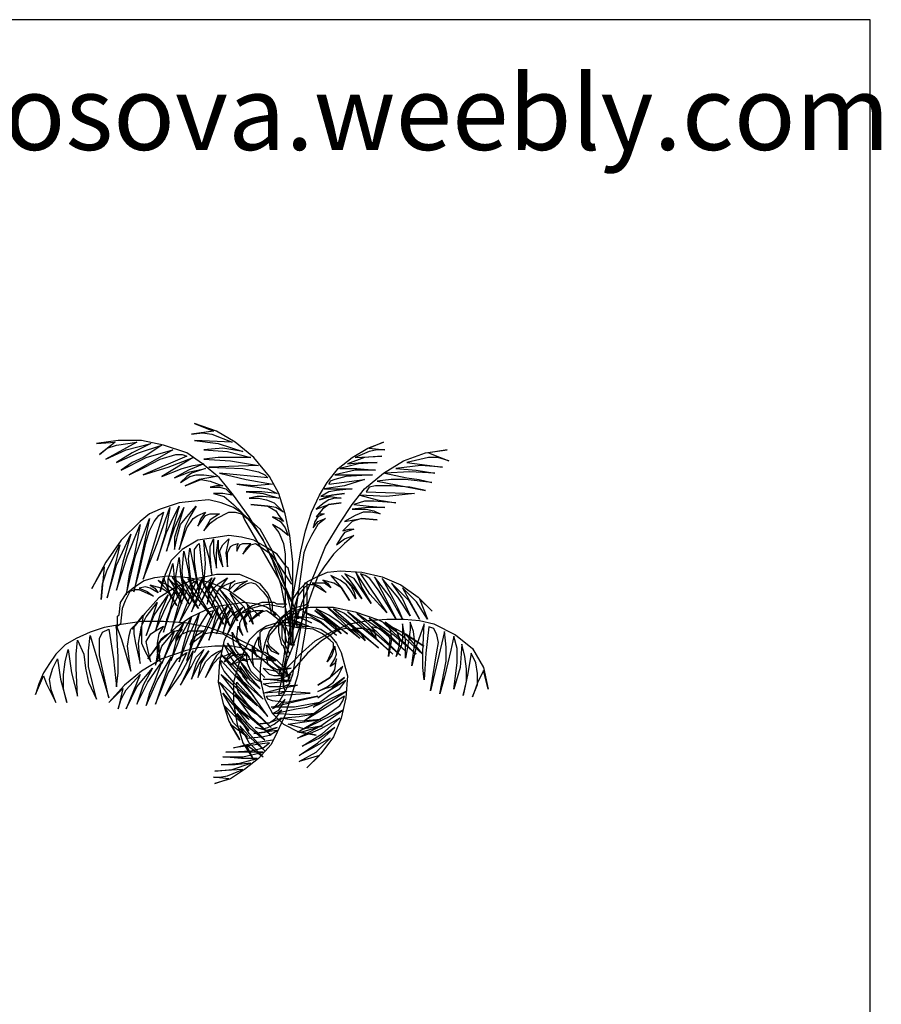
# Model space of a CAD drawing. Units: inches. Extents: x 59507 to 64955, y 10448 to 14144.
# Drawn here: x 63829 to 64955, y 12856 to 14144 of the extents above; entities that cross this region are included whole.
import ezdxf

# ---------------------------------------------------------------- set-up
doc = ezdxf.new("R2010")
doc.units = ezdxf.units.IN
doc.header["$MEASUREMENT"] = 0
doc.layers.get('0').update_dxf_attribs({"color": 132})
doc.layers.add('0-Frame', color=231, linetype='Continuous')
doc.layers.add('CAYXANH', color=64, linetype='Continuous')
doc.styles.add('HELVECONDENSE', font='ARIAL.TTF')

msp = doc.modelspace()

# ---------------------------------------------------------------- linework, layer by layer
at = {"layer": '0-Frame', "color": 1}
msp.add_lwpolyline([(64940.9, 14144), (59507.1, 14144), (59507.1, 10447.9), (64940.9, 10447.9), (64940.9, 14144), (64940.9, 14144)], dxfattribs=at)
at = {"layer": 'CAYXANH'}
for points in [[(64167.7, 13289.7), (64171.8, 13287.7), (64173.8, 13285.6), (64180, 13324.4), (64184, 13363.1), (64186.1, 13399.9), (64186.1, 13434.5), (64182, 13469.2), (64175.9, 13497.7), (64167.7, 13524.3), (64155.5, 13546.7), (64135.1, 13571.2), (64110.6, 13591.6), (64086.2, 13605.8), (64057.6, 13616), (64082.1, 13605.8), (64053.5, 13601.8), (64067.8, 13603.8), (64080, 13601.8), (64106.5, 13591.6), (64057.6, 13593.6), (64088.2, 13589.5), (64120.8, 13579.3), (64094.3, 13583.4), (64069.8, 13581.4), (64100.4, 13579.3), (64131, 13571.2), (64102.5, 13571.2), (64088.2, 13571.2), (64069.8, 13569.1), (64104.5, 13567.1), (64141.2, 13561), (64076, 13558.9), (64120.8, 13556.9), (64141.2, 13552.8), (64149.4, 13548.7), (64153.5, 13544.7), (64090.2, 13550.8), (64124.9, 13542.6), (64159.6, 13536.5), (64135.1, 13534.5), (64112.7, 13536.5), (64139.2, 13532.4), (64153.5, 13530.4), (64165.7, 13524.3), (64145.3, 13526.3), (64124.9, 13526.3), (64147.3, 13524.3), (64167.7, 13518.1), (64147.3, 13520.2), (64139.2, 13520.2), (64129, 13518.1), (64141.2, 13518.1), (64151.4, 13516.1), (64161.6, 13512), (64173.8, 13499.8), (64163.6, 13505.9), (64153.5, 13507.9), (64131, 13510), (64153.5, 13507.9), (64163.6, 13501.8), (64167.7, 13495.7), (64173.8, 13487.5), (64167.7, 13491.6), (64159.6, 13493.7), (64169.8, 13487.5), (64175.9, 13479.4), (64180, 13469.2), (64169.8, 13477.4), (64159.6, 13483.5), (64167.7, 13473.3), (64173.8, 13459), (64175.9, 13444.7), (64175.9, 13432.5), (64175.9, 13344.8), (64175.9, 13324.4), (64173.8, 13308.1), (64171.8, 13295.8), (64167.7, 13289.7)], [(64190.2, 13361.1), (64192.2, 13361.1), (64194.2, 13361.1), (64194.2, 13361.1), (64163.6, 13430.4), (64147.3, 13463.1), (64129, 13493.7), (64108.6, 13522.2), (64090.2, 13544.7), (64067.8, 13563), (64047.4, 13577.3), (64016.8, 13587.5), (63988.3, 13593.6), (63957.7, 13593.6), (63929.1, 13589.5), (63953.6, 13591.6), (63933.2, 13575.2), (63943.4, 13583.4), (63955.6, 13587.5), (63982.1, 13591.6), (63941.4, 13569.1), (63967.9, 13581.4), (64000.5, 13589.5), (63976, 13577.3), (63955.6, 13565), (63984.2, 13577.3), (64014.8, 13587.5), (63990.3, 13571.2), (63976, 13565), (63961.7, 13554.8), (63994.4, 13571.2), (64029, 13581.4), (63971.9, 13548.7), (63992.3, 13558.9), (64012.7, 13569.1), (64033.1, 13575.2), (64041.3, 13575.2), (64047.4, 13573.2), (63990.3, 13548.7), (64022.9, 13558.9), (64055.6, 13571.2), (64014.8, 13546.7), (64041.3, 13556.9), (64055.6, 13561), (64069.8, 13563), (64049.4, 13554.8), (64031.1, 13544.7), (64051.5, 13552.8), (64071.9, 13556.9), (64053.5, 13550.8), (64047.4, 13546.7), (64039.2, 13538.5), (64051.5, 13546.7), (64059.6, 13548.7), (64069.8, 13548.7), (64086.2, 13546.7), (64063.7, 13542.6), (64045.4, 13534.5), (64065.8, 13542.6), (64078, 13540.6), (64094.3, 13534.5), (64086.2, 13534.5), (64078, 13532.4), (64090.2, 13532.4), (64098.4, 13530.4), (64106.5, 13522.2), (64094.3, 13524.3), (64082.1, 13524.3), (64096.3, 13520.2), (64108.6, 13510), (64118.8, 13499.8), (64122.9, 13489.6), (64167.7, 13412.1), (64177.9, 13393.7), (64186.1, 13379.5), (64190.2, 13367.2), (64190.2, 13361.1)], [(64186.1, 13330.5), (64186.1, 13326.4), (64184, 13326.4), (64184, 13357), (64186.1, 13387.6), (64196.3, 13448.8), (64202.4, 13475.3), (64210.6, 13499.8), (64220.8, 13522.2), (64230.9, 13538.5), (64245.2, 13556.9), (64263.6, 13571.2), (64284, 13583.4), (64304.4, 13591.6), (64286, 13583.4), (64306.4, 13581.4), (64296.2, 13581.4), (64286, 13579.3), (64267.7, 13571.2), (64302.3, 13573.2), (64279.9, 13571.2), (64257.5, 13563), (64275.8, 13565), (64296.2, 13565), (64271.7, 13563), (64247.3, 13556.9), (64269.7, 13556.9), (64294.2, 13554.8), (64267.7, 13554.8), (64241.1, 13548.7), (64290.1, 13548.7), (64255.4, 13546.7), (64241.1, 13542.6), (64235, 13540.6), (64233, 13536.5), (64279.9, 13542.6), (64253.4, 13534.5), (64226.9, 13530.4), (64263.6, 13530.4), (64243.2, 13528.3), (64233, 13526.3), (64222.8, 13520.2), (64253.4, 13524.3), (64237.1, 13522.2), (64220.8, 13516.1), (64235, 13520.2), (64249.3, 13518.1), (64241.1, 13518.1), (64233, 13516.1), (64226.9, 13512), (64216.7, 13503.9), (64233, 13510), (64249.3, 13512), (64233, 13510), (64224.8, 13503.9), (64216.7, 13493.7), (64220.8, 13497.7), (64226.9, 13497.7), (64218.7, 13493.7), (64214.6, 13487.5), (64212.6, 13479.4), (64218.7, 13487.5), (64228.9, 13491.6), (64218.7, 13483.5), (64210.6, 13469.2), (64204.4, 13457), (64200.4, 13446.8), (64190.2, 13375.4), (64188.1, 13359.1), (64186.1, 13346.8), (64186.1, 13336.6), (64186.1, 13330.5)], [(64175.9, 13265.3), (64171.8, 13263.2), (64167.7, 13261.2), (64175.9, 13304), (64186.1, 13344.8), (64198.3, 13381.5), (64214.6, 13420.2), (64228.9, 13454.9), (64247.3, 13485.5), (64263.6, 13510), (64279.9, 13530.4), (64304.4, 13550.8), (64330.9, 13567.1), (64359.4, 13577.3), (64388, 13581.4), (64363.5, 13577.3), (64390, 13567.1), (64375.7, 13571.2), (64363.5, 13571.2), (64335, 13565), (64381.9, 13558.9), (64353.3, 13561), (64320.7, 13556.9), (64347.2, 13554.8), (64371.7, 13550.8), (64339, 13552.8), (64306.4, 13550.8), (64335, 13544.7), (64351.3, 13542.6), (64367.6, 13538.5), (64332.9, 13542.6), (64314.6, 13542.6), (64296.2, 13540.6), (64359.4, 13528.3), (64339, 13532.4), (64314.6, 13534.5), (64294.2, 13534.5), (64286, 13532.4), (64281.9, 13526.3), (64345.2, 13524.3), (64308.4, 13520.2), (64273.8, 13522.2), (64296.2, 13516.1), (64320.7, 13512), (64292.1, 13514.1), (64279.9, 13514.1), (64265.6, 13510), (64286, 13507.9), (64306.4, 13505.9), (64284, 13505.9), (64263.6, 13503.9), (64281.9, 13503.9), (64292.1, 13501.8), (64300.3, 13497.7), (64288.1, 13499.8), (64277.9, 13499.8), (64267.7, 13495.7), (64253.4, 13487.5), (64275.8, 13491.6), (64296.2, 13489.6), (64275.8, 13491.6), (64263.6, 13487.5), (64257.5, 13481.4), (64251.3, 13475.3), (64259.5, 13477.4), (64265.6, 13477.4), (64253.4, 13473.3), (64249.3, 13467.2), (64243.2, 13457), (64253.4, 13465.1), (64265.6, 13469.2), (64253.4, 13459), (64239.1, 13444.7), (64226.9, 13428.4), (64218.7, 13416.2), (64210.6, 13393.7), (64202.4, 13371.3), (64186.1, 13324.4), (64177.9, 13304), (64173.8, 13285.6), (64173.8, 13271.4), (64175.9, 13265.3)], [(64184, 13326.4), (64188.1, 13326.4), (64186.1, 13328.5), (64186.1, 13332.6), (64186.1, 13342.8), (64186.1, 13355), (64186.1, 13359.1), (64186.1, 13361.1), (64180, 13387.6), (64171.8, 13418.2), (64159.6, 13448.8), (64143.3, 13477.4), (64120.8, 13497.7), (64108.6, 13505.9), (64092.3, 13512), (64076, 13516.1), (64057.6, 13514.1), (64037.2, 13512), (64012.7, 13503.9), (63998.5, 13497.7), (63986.2, 13487.5), (63961.7, 13463.1), (63941.4, 13434.5), (63923, 13399.9), (63939.3, 13428.4), (63935.2, 13385.6), (63937.3, 13406), (63943.4, 13424.3), (63959.7, 13457), (63951.6, 13422.3), (63943.4, 13387.6), (63955.6, 13430.4), (63974, 13471.2), (63963.8, 13434.5), (63955.6, 13397.8), (63969.9, 13442.7), (63986.2, 13483.5), (63978.1, 13440.6), (63971.9, 13418.2), (63967.9, 13391.7), (63980.1, 13442.7), (63998.5, 13491.6), (63978.1, 13395.8), (63986.2, 13426.4), (63994.4, 13461), (63998.5, 13475.3), (64004.6, 13487.5), (64010.7, 13495.7), (64016.8, 13499.8), (63990.3, 13412.1), (64008.7, 13459), (64025, 13505.9), (64018.9, 13471.2), (64008.7, 13436.6), (64020.9, 13473.3), (64029, 13491.6), (64037.2, 13507.9), (64029, 13479.4), (64020.9, 13448.8), (64031.1, 13479.4), (64043.3, 13505.9), (64035.2, 13479.4), (64031.1, 13467.2), (64031.1, 13450.8), (64035.2, 13469.2), (64039.2, 13483.5), (64047.4, 13493.7), (64059.6, 13507.9), (64051.5, 13493.7), (64045.4, 13481.4), (64037.2, 13450.8), (64047.4, 13479.4), (64055.6, 13491.6), (64061.7, 13495.7), (64071.9, 13499.8), (64065.8, 13491.6), (64061.7, 13481.4), (64071.9, 13495.7), (64078, 13497.7), (64090.2, 13497.7), (64078, 13489.6), (64069.8, 13475.3), (64078, 13485.5), (64086.2, 13491.6), (64102.5, 13499.8), (64110.6, 13499.8), (64118.8, 13497.7), (64126.9, 13491.6), (64133.1, 13483.5), (64147.3, 13463.1), (64159.6, 13436.6), (64169.8, 13406), (64175.9, 13375.4), (64182, 13348.9), (64184, 13326.4)], [(64184, 13406), (64186.1, 13408), (64184, 13412.1), (64182, 13418.2), (64180, 13426.4), (64177.9, 13428.4), (64165.7, 13444.7), (64149.4, 13454.9), (64135.1, 13463.1), (64118.8, 13467.2), (64102.5, 13469.2), (64088.2, 13467.2), (64061.7, 13463.1), (64041.3, 13450.8), (64027, 13436.6), (64018.9, 13418.2), (64012.7, 13395.8), (64016.8, 13414.1), (64027, 13387.6), (64022.9, 13399.9), (64022.9, 13412.1), (64029, 13432.5), (64031.1, 13410.1), (64035.2, 13387.6), (64033.1, 13416.2), (64037.2, 13440.6), (64039.2, 13418.2), (64043.3, 13393.7), (64041.3, 13422.3), (64043.3, 13448.8), (64049.4, 13422.3), (64051.5, 13408), (64055.6, 13389.7), (64051.5, 13422.3), (64049.4, 13438.6), (64051.5, 13452.9), (64063.7, 13393.7), (64057.6, 13434.5), (64057.6, 13450.8), (64061.7, 13457), (64063.7, 13459), (64069.8, 13403.9), (64071.9, 13432.5), (64069.8, 13463.1), (64076, 13440.6), (64080, 13418.2), (64078, 13442.7), (64078, 13454.9), (64082.1, 13465.1), (64082.1, 13446.8), (64086.2, 13426.4), (64086.2, 13446.8), (64088.2, 13463.1), (64088.2, 13446.8), (64090.2, 13438.6), (64094.3, 13428.4), (64092.3, 13440.6), (64090.2, 13448.8), (64094.3, 13457), (64102.5, 13465.1), (64098.4, 13446.8), (64100.4, 13428.4), (64100.4, 13446.8), (64104.5, 13454.9), (64108.6, 13457), (64114.7, 13459), (64112.7, 13454.9), (64112.7, 13448.8), (64116.7, 13457), (64120.8, 13459), (64131, 13459), (64124.9, 13452.9), (64120.8, 13444.7), (64131, 13457), (64137.1, 13459), (64143.3, 13454.9), (64157.5, 13444.7), (64167.7, 13430.4), (64184, 13406)], [(64184.6, 13360), (64180.5, 13356), (64180.5, 13360), (64182.5, 13364.1), (64182.5, 13370.2), (64184.6, 13372.3), (64186.6, 13386.5), (64194.8, 13398.8), (64205, 13409), (64217.2, 13415.1), (64231.5, 13421.2), (64247.8, 13423.3), (64276.3, 13421.2), (64302.9, 13415.1), (64327.3, 13404.9), (64349.8, 13388.6), (64368.1, 13370.2), (64351.8, 13386.5), (64362, 13360), (64347.7, 13382.5), (64329.4, 13400.8), (64351.8, 13360), (64337.5, 13384.5), (64315.1, 13406.9), (64329.4, 13386.5), (64339.6, 13364.1), (64323.3, 13388.6), (64302.9, 13413.1), (64317.1, 13386.5), (64323.3, 13374.3), (64329.4, 13360), (64313.1, 13388.6), (64292.7, 13415.1), (64321.2, 13360), (64298.8, 13396.7), (64286.5, 13413.1), (64280.4, 13417.1), (64274.3, 13419.2), (64309, 13368.2), (64286.5, 13392.7), (64268.2, 13421.2), (64276.3, 13400.8), (64288.6, 13380.4), (64274.3, 13400.8), (64266.2, 13413.1), (64253.9, 13419.2), (64266.2, 13402.9), (64276.3, 13386.5), (64264.1, 13402.9), (64249.8, 13417.1), (64262.1, 13402.9), (64266.2, 13394.7), (64268.2, 13386.5), (64262.1, 13396.7), (64256, 13404.9), (64247.8, 13411), (64235.6, 13417.1), (64249.8, 13400.8), (64260, 13384.5), (64249.8, 13400.8), (64239.6, 13406.9), (64225.4, 13411), (64231.5, 13406.9), (64235.6, 13400.8), (64227.4, 13406.9), (64219.2, 13406.9), (64211.1, 13406.9), (64221.3, 13402.9), (64229.4, 13394.7), (64213.1, 13404.9), (64205, 13404.9), (64200.9, 13400.8), (64192.7, 13390.6), (64188.7, 13378.4), (64184.6, 13360)], [(63960.8, 13353.4), (63954.6, 13349.3), (63956.7, 13353.4), (63956.7, 13357.5), (63956.7, 13363.6), (63958.7, 13365.6), (63960.8, 13381.9), (63968.9, 13394.2), (63979.1, 13402.3), (63991.4, 13410.5), (64005.6, 13414.6), (64021.9, 13416.6), (64050.5, 13414.6), (64077, 13408.4), (64101.5, 13398.2), (64123.9, 13381.9), (64142.3, 13363.6), (64125.9, 13379.9), (64134.1, 13353.4), (64121.9, 13375.8), (64103.5, 13394.2), (64125.9, 13353.4), (64109.6, 13377.8), (64089.2, 13400.3), (64103.5, 13379.9), (64113.7, 13357.5), (64097.4, 13384), (64077, 13406.4), (64091.3, 13381.9), (64097.4, 13367.7), (64103.5, 13351.3), (64087.2, 13381.9), (64066.8, 13410.5), (64095.4, 13353.4), (64072.9, 13390.1), (64060.7, 13406.4), (64054.6, 13410.5), (64048.5, 13412.5), (64081.1, 13361.5), (64040.3, 13414.6), (64050.5, 13394.2), (64062.7, 13373.8), (64046.4, 13396.2), (64038.3, 13406.4), (64028.1, 13414.6), (64040.3, 13398.2), (64050.5, 13379.9), (64038.3, 13398.2), (64024, 13412.5), (64034.2, 13396.2), (64038.3, 13390.1), (64040.3, 13379.9), (64036.2, 13390.1), (64030.1, 13398.2), (64021.9, 13404.4), (64009.7, 13410.5), (64024, 13396.2), (64034.2, 13377.8), (64024, 13394.2), (64013.8, 13400.3), (63999.5, 13404.4), (64005.6, 13400.3), (64009.7, 13394.2), (63999.5, 13400.3), (63993.4, 13402.3), (63985.2, 13400.3), (63995.4, 13396.2), (64003.6, 13390.1), (63985.2, 13398.2), (63979.1, 13398.2), (63973, 13396.2), (63966.9, 13384), (63962.8, 13373.8), (63960.8, 13353.4)], [(64157.5, 13367.2), (64163.6, 13365.2), (64161.6, 13367.2), (64159.6, 13371.3), (64159.6, 13377.4), (64159.6, 13379.5), (64153.5, 13393.7), (64143.3, 13406), (64131, 13412.1), (64116.7, 13418.2), (64102.5, 13418.2), (64086.2, 13418.2), (64057.6, 13412.1), (64033.1, 13401.9), (64010.7, 13387.6), (63992.3, 13367.2), (63976, 13346.8), (63990.3, 13365.2), (63986.2, 13338.7), (63988.3, 13350.9), (63994.4, 13363.1), (64008.7, 13381.5), (63994.4, 13338.7), (64004.6, 13365.2), (64022.9, 13391.7), (64012.7, 13367.2), (64006.6, 13344.8), (64018.9, 13373.3), (64033.1, 13399.9), (64025, 13371.3), (64020.9, 13359.1), (64016.8, 13342.8), (64027, 13373.3), (64043.3, 13403.9), (64027, 13344.8), (64041.3, 13383.5), (64049.4, 13401.9), (64055.6, 13408), (64059.6, 13410.1), (64037.2, 13355), (64053.5, 13383.5), (64067.8, 13414.1), (64061.7, 13391.7), (64053.5, 13369.3), (64065.8, 13393.7), (64071.9, 13406), (64080, 13414.1), (64071.9, 13395.8), (64063.7, 13377.4), (64073.9, 13397.8), (64084.1, 13414.1), (64076, 13397.8), (64073.9, 13379.5), (64078, 13391.7), (64082.1, 13399.9), (64088.2, 13406), (64100.4, 13414.1), (64088.2, 13397.8), (64080, 13377.4), (64088.2, 13397.8), (64096.3, 13403.9), (64110.6, 13410.1), (64104.5, 13406), (64102.5, 13397.8), (64110.6, 13406), (64116.7, 13408), (64126.9, 13410.1), (64116.7, 13403.9), (64108.6, 13395.8), (64124.9, 13406), (64131, 13408), (64137.1, 13406), (64147.3, 13395.8), (64153.5, 13387.6), (64157.5, 13367.2)], [(64200.4, 13403.9), (64202.4, 13408), (64204.4, 13408), (64204.4, 13377.4), (64202.4, 13346.8), (64192.2, 13285.6), (64184, 13259.1), (64175.9, 13234.7), (64165.7, 13212.2), (64157.5, 13195.9), (64141.2, 13177.6), (64122.9, 13163.3), (64104.5, 13151), (64084.1, 13144.9), (64102.5, 13151), (64082.1, 13153.1), (64090.2, 13153.1), (64100.4, 13155.1), (64120.8, 13163.3), (64084.1, 13161.2), (64106.5, 13163.3), (64131, 13171.4), (64110.6, 13169.4), (64092.3, 13169.4), (64116.7, 13171.4), (64139.2, 13177.6), (64118.8, 13177.6), (64094.3, 13179.6), (64120.8, 13179.6), (64147.3, 13185.7), (64098.4, 13185.7), (64131, 13187.8), (64147.3, 13191.8), (64155.5, 13198), (64108.6, 13191.8), (64135.1, 13198), (64159.6, 13202)], [(64124.9, 13204.1), (64145.3, 13206.1), (64155.5, 13208.2), (64165.7, 13214.3), (64135.1, 13210.2), (64149.4, 13212.2), (64165.7, 13218.3), (64151.4, 13214.3), (64137.1, 13218.3), (64147.3, 13216.3), (64153.5, 13218.3), (64161.6, 13222.4), (64171.8, 13230.6), (64155.5, 13224.5), (64139.2, 13222.4), (64155.5, 13224.5), (64163.6, 13230.6), (64171.8, 13240.8), (64165.7, 13236.7), (64159.6, 13236.7), (64167.7, 13240.8), (64171.8, 13246.9), (64175.9, 13255.1), (64167.7, 13246.9), (64159.6, 13242.8), (64167.7, 13251), (64175.9, 13265.3), (64182, 13277.5), (64186.1, 13287.7), (64198.3, 13359.1), (64200.4, 13375.4), (64200.4, 13387.6), (64200.4, 13397.8), (64200.4, 13403.9)], [(64177.9, 13330.5), (64184, 13326.4), (64184, 13330.5), (64182, 13334.6), (64180, 13340.7), (64180, 13342.8), (64173.8, 13357), (64163.6, 13367.2), (64151.4, 13375.4), (64139.2, 13379.5), (64122.9, 13381.5), (64108.6, 13379.5), (64080, 13375.4), (64053.5, 13363.1), (64033.1, 13348.9), (64012.7, 13330.5), (63996.4, 13308.1), (64010.7, 13326.4), (64006.6, 13299.9), (64010.7, 13312.2), (64014.8, 13324.4), (64031.1, 13344.8), (64014.8, 13302), (64027, 13328.5), (64043.3, 13355), (64033.1, 13330.5), (64027, 13306), (64039.2, 13336.6), (64053.5, 13363.1), (64045.4, 13334.6), (64041.3, 13320.3), (64037.2, 13304), (64049.4, 13336.6), (64063.7, 13367.2), (64047.4, 13306), (64061.7, 13346.8), (64071.9, 13363.1), (64076, 13369.3), (64082.1, 13371.3), (64057.6, 13316.2), (64073.9, 13346.8), (64088.2, 13375.4), (64082.1, 13352.9), (64076, 13332.6), (64086.2, 13357), (64092.3, 13367.2), (64100.4, 13377.4), (64092.3, 13359.1), (64086.2, 13340.7), (64094.3, 13359.1), (64106.5, 13375.4), (64098.4, 13359.1), (64094.3, 13340.7), (64098.4, 13352.9), (64102.5, 13361.1), (64108.6, 13367.2), (64120.8, 13375.4), (64108.6, 13361.1), (64100.4, 13340.7), (64110.6, 13359.1), (64116.7, 13367.2), (64131, 13371.3), (64126.9, 13367.2), (64122.9, 13361.1), (64131, 13369.3), (64137.1, 13371.3), (64147.3, 13371.3), (64137.1, 13365.2), (64129, 13357), (64145.3, 13369.3), (64151.4, 13371.3), (64157.5, 13367.2), (64167.7, 13359.1), (64173.8, 13348.9), (64177.9, 13330.5)], [(64173.8, 13375.4), (64177.9, 13379.5), (64175.9, 13379.5), (64169.8, 13379.5), (64165.7, 13379.5), (64161.6, 13381.5), (64145.3, 13381.5), (64133.1, 13377.4), (64120.8, 13369.3), (64110.6, 13359.1), (64096.3, 13332.6), (64090.2, 13304), (64088.2, 13277.5), (64094.3, 13251), (64102.5, 13226.5), (64116.7, 13202), (64104.5, 13222.4), (64126.9, 13206.1), (64108.6, 13224.5), (64096.3, 13246.9), (64129, 13214.3), (64110.6, 13236.7), (64094.3, 13263.2), (64110.6, 13244.9), (64129, 13228.5), (64108.6, 13251), (64090.2, 13277.5), (64112.7, 13257.1), (64122.9, 13246.9), (64137.1, 13236.7), (64112.7, 13261.2), (64092.3, 13287.7), (64139.2, 13246.9), (64108.6, 13277.5), (64096.3, 13291.8), (64092.3, 13299.9), (64092.3, 13306), (64135.1, 13259.1), (64114.7, 13287.7), (64092.3, 13314.2), (64126.9, 13281.6), (64110.6, 13302), (64102.5, 13314.2), (64096.3, 13326.4), (64124.9, 13295.8), (64110.6, 13312.2), (64100.4, 13328.5), (64110.6, 13314.2), (64118.8, 13308.1), (64126.9, 13304), (64116.7, 13312.2), (64110.6, 13320.3), (64108.6, 13328.5), (64106.5, 13342.8), (64116.7, 13324.4), (64129, 13310.1), (64116.7, 13326.4), (64112.7, 13336.6), (64114.7, 13350.9), (64116.7, 13344.8), (64120.8, 13338.7), (64116.7, 13348.9), (64116.7, 13355), (64120.8, 13363.1), (64122.9, 13352.9), (64126.9, 13342.8), (64122.9, 13363.1), (64124.9, 13367.2), (64129, 13373.3), (64143.3, 13377.4), (64153.5, 13379.5), (64173.8, 13375.4)], [(64206.5, 13377.4), (64204.4, 13379.5), (64200.4, 13377.4), (64192.2, 13375.4), (64186.1, 13373.3), (64182, 13371.3), (64167.7, 13359.1), (64155.5, 13344.8), (64149.4, 13328.5), (64145.3, 13312.2), (64143.3, 13295.8), (64143.3, 13281.6), (64149.4, 13255.1), (64159.6, 13236.7), (64173.8, 13222.4), (64194.2, 13212.2), (64216.7, 13208.2), (64196.3, 13212.2), (64224.8, 13220.4), (64212.6, 13218.3), (64200.4, 13216.3), (64180, 13222.4), (64222.8, 13228.5), (64196.3, 13226.5), (64169.8, 13230.6), (64194.2, 13232.6), (64216.7, 13236.7), (64188.1, 13234.7), (64161.6, 13236.7), (64190.2, 13242.8), (64204.4, 13244.9), (64220.8, 13251), (64188.1, 13244.9), (64157.5, 13244.9), (64218.7, 13259.1), (64177.9, 13251), (64159.6, 13253), (64153.5, 13255.1), (64151.4, 13259.1), (64208.5, 13263.2), (64177.9, 13265.3), (64147.3, 13263.2), (64169.8, 13269.3), (64192.2, 13273.4), (64167.7, 13271.4), (64155.5, 13271.4), (64147.3, 13275.5), (64165.7, 13277.5), (64184, 13279.5), (64165.7, 13279.5), (64147.3, 13281.6), (64163.6, 13281.6), (64173.8, 13283.6), (64184, 13287.7), (64171.8, 13285.6), (64161.6, 13285.6), (64155.5, 13287.7), (64147.3, 13295.8), (64163.6, 13291.8), (64184, 13295.8), (64165.7, 13293.8), (64157.5, 13297.9), (64153.5, 13302), (64151.4, 13310.1), (64157.5, 13306), (64163.6, 13306), (64155.5, 13310.1), (64153.5, 13316.2), (64151.4, 13326.4), (64157.5, 13318.3), (64167.7, 13314.2), (64155.5, 13324.4), (64153.5, 13330.5), (64155.5, 13338.7), (64167.7, 13352.9), (64180, 13363.1), (64206.5, 13377.4)], [(64182, 13314.2), (64180, 13310.1), (64177.9, 13312.2), (64175.9, 13318.3), (64173.8, 13324.4), (64171.8, 13326.4), (64167.7, 13342.8), (64167.7, 13355), (64173.8, 13363.1), (64184, 13369.3), (64196.3, 13373.3), (64208.5, 13375.4), (64239.1, 13375.4), (64267.7, 13369.3), (64298.2, 13359.1), (64328.8, 13342.8), (64357.4, 13324.4), (64332.9, 13340.7), (64355.4, 13314.2), (64330.9, 13336.6), (64304.4, 13355), (64347.2, 13314.2), (64318.6, 13338.7), (64286, 13361.1), (64310.5, 13340.7), (64332.9, 13318.3), (64302.3, 13344.8), (64269.7, 13367.2), (64296.2, 13342.8), (64310.5, 13328.5), (64326.8, 13312.2), (64292.1, 13342.8), (64257.5, 13369.3), (64316.6, 13314.2), (64296.2, 13332.6), (64273.8, 13350.9), (64253.4, 13367.2), (64245.2, 13371.3), (64239.1, 13373.3), (64298.2, 13322.4), (64230.9, 13375.4), (64273.8, 13334.6), (64245.2, 13357), (64233, 13365.2), (64216.7, 13373.3), (64257.5, 13340.7), (64235, 13357), (64214.6, 13371.3), (64233, 13357), (64241.1, 13350.9), (64249.3, 13340.7), (64237.1, 13350.9), (64226.9, 13359.1), (64216.7, 13363.1), (64200.4, 13369.3), (64222.8, 13357), (64243.2, 13338.7), (64222.8, 13355), (64210.6, 13361.1), (64194.2, 13363.1), (64210.6, 13355), (64196.3, 13361.1), (64190.2, 13363.1), (64180, 13361.1), (64192.2, 13357), (64206.5, 13350.9), (64194.2, 13355), (64184, 13359.1), (64175.9, 13359.1), (64171.8, 13357), (64171.8, 13344.8), (64171.8, 13334.6), (64182, 13314.2)], [(64177.9, 13277.5), (64182, 13283.6), (64182, 13285.6), (64177.9, 13289.7), (64169.8, 13295.8), (64161.6, 13302), (64159.6, 13306), (64133.1, 13324.4), (64104.5, 13338.7), (64076, 13348.9), (64045.4, 13355), (64016.8, 13357), (63988.3, 13357), (63961.7, 13352.9), (63939.3, 13348.9), (63921, 13342.8), (63902.6, 13334.6), (63888.3, 13326.4), (63876.1, 13314.2), (63867.9, 13302), (63859.8, 13289.7), (63853.7, 13275.5), (63849.6, 13261.2), (63859.8, 13285.6), (63863.9, 13275.5), (63867.9, 13267.3), (63876.1, 13251), (63870, 13267.3), (63867.9, 13281.6), (63872, 13295.8), (63878.1, 13308.1), (63882.2, 13281.6), (63890.4, 13251), (63886.3, 13269.3), (63886.3, 13287.7), (63888.3, 13304), (63892.4, 13320.3), (63896.5, 13289.7), (63904.6, 13259.1), (63902.6, 13295.8), (63902.6, 13314.2), (63904.6, 13332.6), (63912.8, 13314.2), (63914.8, 13295.8), (63918.9, 13277.5), (63929.1, 13255.1), (63918.9, 13297.9), (63918.9, 13318.3), (63921, 13338.7), (63945.4, 13257.1), (63933.2, 13312.2), (63933.2, 13324.4), (63933.2, 13334.6), (63937.3, 13342.8), (63945.4, 13346.8), (63951.6, 13308.1), (63955.6, 13271.4), (63957.7, 13289.7), (63957.7, 13310.1), (63955.6, 13350.9), (63961.7, 13334.6), (63965.8, 13320.3), (63974, 13291.8), (63969.9, 13324.4), (63971.9, 13338.7), (63974, 13346.8), (63978.1, 13350.9), (63978.1, 13340.7), (63980.1, 13328.5), (63986.2, 13302), (63984.2, 13328.5), (63986.2, 13340.7), (63988.3, 13350.9), (63988.3, 13328.5), (63992.3, 13318.3), (64000.5, 13304), (63996.4, 13320.3), (63994.4, 13330.5), (64000.5, 13340.7), (64006.6, 13344.8), (64016.8, 13350.9), (64010.7, 13340.7), (64008.7, 13328.5), (64008.7, 13316.2), (64012.7, 13304), (64010.7, 13328.5), (64014.8, 13334.6), (64018.9, 13338.7), (64027, 13342.8), (64041.3, 13346.8), (64035.2, 13338.7), (64033.1, 13334.6), (64033.1, 13330.5), (64037.2, 13336.6), (64041.3, 13340.7), (64051.5, 13344.8), (64059.6, 13344.8), (64069.8, 13344.8), (64057.6, 13336.6), (64053.5, 13332.6), (64051.5, 13326.4), (64061.7, 13334.6), (64069.8, 13340.7), (64080, 13342.8), (64094.3, 13340.7), (64122.9, 13324.4), (64145.3, 13308.1), (64163.6, 13291.8), (64177.9, 13277.5)], [(64178.5, 13284.6), (64176.4, 13290.7), (64174.4, 13292.7), (64178.5, 13296.8), (64184.6, 13302.9), (64190.7, 13309), (64194.8, 13313.1), (64215.2, 13331.5), (64237.6, 13343.7), (64260, 13353.9), (64284.5, 13358), (64309, 13360), (64331.4, 13360), (64351.8, 13358), (64370.2, 13353.9), (64398.7, 13339.6), (64421.1, 13321.3), (64435.4, 13296.8), (64441.5, 13268.3), (64435.4, 13292.7), (64427.3, 13276.4), (64421.1, 13258.1), (64427.3, 13274.4), (64427.3, 13288.7), (64425.2, 13302.9), (64419.1, 13315.2), (64415, 13288.7), (64408.9, 13260.1), (64413, 13278.5), (64413, 13294.8), (64410.9, 13311.1), (64406.9, 13327.4), (64404.8, 13296.8), (64396.7, 13268.3), (64400.8, 13302.9), (64400.8, 13321.3), (64396.7, 13337.6), (64392.6, 13319.2), (64388.5, 13302.9), (64384.4, 13284.6), (64378.3, 13262.1), (64386.5, 13305), (64386.5, 13323.3), (64384.4, 13343.7), (64366.1, 13266.2), (64374.2, 13317.2), (64376.3, 13329.4), (64374.2, 13339.6), (64370.2, 13347.8), (64364, 13349.8), (64360, 13315.2), (64357.9, 13280.5), (64355.9, 13296.8), (64355.9, 13317.2), (64357.9, 13353.9), (64347.7, 13325.4), (64341.6, 13298.9), (64345.7, 13329.4), (64343.6, 13343.7), (64339.6, 13356), (64339.6, 13345.8), (64337.5, 13333.5), (64333.5, 13309), (64333.5, 13333.5), (64329.4, 13353.9), (64329.4, 13333.5), (64327.3, 13323.3), (64321.2, 13311.1), (64325.3, 13325.4), (64325.3, 13335.6), (64321.2, 13345.8), (64315.1, 13349.8), (64306.9, 13356), (64313.1, 13345.8), (64315.1, 13333.5), (64313.1, 13323.3), (64311, 13311.1), (64313.1, 13333.5), (64311, 13339.6), (64304.9, 13343.7), (64298.8, 13347.8), (64288.6, 13349.8), (64292.7, 13343.7), (64294.7, 13335.6), (64286.5, 13345.8), (64278.4, 13347.8), (64264.1, 13347.8), (64274.3, 13341.7), (64280.4, 13331.5), (64272.3, 13339.6), (64264.1, 13345.8), (64256, 13347.8), (64245.8, 13345.8), (64223.3, 13331.5), (64205, 13315.2), (64190.7, 13298.9), (64178.5, 13284.6)], [(64192.2, 13348.9), (64198.3, 13352.9), (64194.2, 13352.9), (64190.2, 13352.9), (64184, 13355), (64182, 13355), (64165.7, 13355), (64151.4, 13350.9), (64139.2, 13342.8), (64129, 13332.6), (64116.7, 13306), (64108.6, 13277.5), (64108.6, 13251), (64112.7, 13224.5), (64120.8, 13198), (64135.1, 13175.5), (64124.9, 13195.9), (64147.3, 13179.6), (64129, 13198), (64116.7, 13220.4), (64131, 13204.1), (64149.4, 13187.8), (64129, 13210.2), (64112.7, 13236.7), (64129, 13218.3), (64149.4, 13202), (64126.9, 13224.5), (64108.6, 13248.9), (64131, 13230.6), (64143.3, 13220.4), (64157.5, 13208.2), (64131, 13232.6), (64110.6, 13261.2), (64157.5, 13218.3), (64126.9, 13248.9), (64114.7, 13265.3), (64112.7, 13271.4), (64112.7, 13277.5), (64153.5, 13232.6), (64133.1, 13261.2), (64112.7, 13285.6), (64147.3, 13255.1), (64129, 13275.5), (64120.8, 13285.6), (64116.7, 13297.9), (64129, 13281.6), (64143.3, 13269.3), (64129, 13285.6), (64118.8, 13302), (64131, 13287.7), (64137.1, 13281.6), (64145.3, 13277.5), (64137.1, 13285.6), (64131, 13291.8), (64126.9, 13302), (64124.9, 13316.2), (64135.1, 13297.9), (64149.4, 13283.6), (64135.1, 13297.9), (64133.1, 13308.1), (64133.1, 13324.4), (64135.1, 13316.2), (64139.2, 13310.1), (64135.1, 13322.4), (64137.1, 13328.5), (64141.2, 13336.6), (64141.2, 13326.4), (64145.3, 13316.2), (64143.3, 13334.6), (64143.3, 13342.8), (64147.3, 13346.8), (64161.6, 13350.9), (64171.8, 13352.9), (64192.2, 13348.9)], [(64192.2, 13348.9), (64190.2, 13355), (64192.2, 13352.9), (64198.3, 13350.9), (64204.4, 13350.9), (64206.5, 13350.9), (64222.8, 13346.8), (64235, 13338.7), (64243.2, 13328.5), (64249.3, 13316.2), (64257.5, 13285.6), (64255.4, 13257.1), (64249.3, 13230.6), (64239.1, 13206.1), (64222.8, 13183.7), (64204.4, 13165.3), (64220.8, 13181.6), (64194.2, 13173.5), (64216.7, 13185.7), (64235, 13204.1), (64194.2, 13181.6), (64218.7, 13198), (64241.1, 13218.3), (64220.8, 13204.1), (64198.3, 13193.9), (64224.8, 13210.2), (64247.3, 13230.6), (64222.8, 13216.3), (64208.5, 13210.2), (64192.2, 13204.1), (64222.8, 13220.4), (64251.3, 13240.8), (64192.2, 13212.2), (64230.9, 13234.7), (64247.3, 13246.9), (64251.3, 13253), (64253.4, 13259.1), (64200.4, 13226.5), (64226.9, 13246.9), (64255.4, 13265.3), (64212.6, 13244.9), (64235, 13261.2), (64247.3, 13269.3), (64255.4, 13279.5), (64218.7, 13257.1), (64237.1, 13269.3), (64253.4, 13283.6), (64237.1, 13271.4), (64228.9, 13269.3), (64218.7, 13265.3), (64230.9, 13271.4), (64239.1, 13277.5), (64245.2, 13285.6), (64251.3, 13297.9), (64235, 13283.6), (64218.7, 13273.4), (64235, 13283.6), (64241.1, 13293.8), (64243.2, 13308.1), (64241.1, 13302), (64235, 13297.9), (64241.1, 13308.1), (64243.2, 13314.2), (64241.1, 13324.4), (64237.1, 13312.2), (64230.9, 13304), (64239.1, 13322.4), (64239.1, 13328.5), (64235, 13332.6), (64224.8, 13340.7), (64212.6, 13346.8), (64192.2, 13348.9)], [(64173.8, 13271.4), (64177.9, 13273.4), (64182, 13275.5), (64180, 13285.6), (64177.9, 13293.8), (64165.7, 13306), (64149.4, 13316.2), (64129, 13320.3), (64106.5, 13324.4), (64084.1, 13324.4), (64061.7, 13322.4), (64045.4, 13318.3), (64014.8, 13308.1), (63988.3, 13291.8), (63965.8, 13273.4), (63945.4, 13251), (63963.8, 13269.3), (63957.7, 13242.8), (63961.7, 13255.1), (63967.9, 13267.3), (63986.2, 13287.7), (63967.9, 13242.8), (63982.1, 13271.4), (64002.5, 13295.8), (63990.3, 13273.4), (63982.1, 13248.9), (63996.4, 13277.5), (64014.8, 13304), (64004.6, 13277.5), (63998.5, 13263.2), (63994.4, 13246.9), (64008.7, 13279.5), (64027, 13310.1), (64006.6, 13248.9), (64022.9, 13289.7), (64035.2, 13308.1), (64041.3, 13312.2), (64047.4, 13316.2), (64018.9, 13259.1), (64039.2, 13287.7), (64055.6, 13318.3), (64049.4, 13295.8), (64039.2, 13273.4), (64053.5, 13297.9), (64059.6, 13310.1), (64069.8, 13320.3), (64059.6, 13302), (64053.5, 13281.6), (64063.7, 13302), (64076, 13318.3), (64065.8, 13302), (64061.7, 13283.6), (64067.8, 13295.8), (64071.9, 13304), (64080, 13312.2), (64086.2, 13316.2), (64094.3, 13320.3), (64086.2, 13312.2), (64080, 13302), (64071.9, 13283.6), (64082.1, 13302), (64090.2, 13310.1), (64098.4, 13312.2), (64106.5, 13316.2), (64100.4, 13310.1), (64096.3, 13304), (64106.5, 13312.2), (64114.7, 13314.2), (64126.9, 13314.2), (64114.7, 13308.1), (64104.5, 13299.9), (64118.8, 13306), (64133.1, 13308.1), (64147.3, 13308.1), (64157.5, 13306), (64167.7, 13295.8), (64171.8, 13287.7), (64173.8, 13271.4)]]:
    msp.add_lwpolyline(points, dxfattribs=at)

# ---------------------------------------------------------------- texts
at = {"color": 1, "style": 'HELVECONDENSE'}
msp.add_text('tv-kosova.weebly.com', height=97.7, dxfattribs=at).set_placement((63568.4, 13973.6))

doc.saveas('drawing.dxf')
